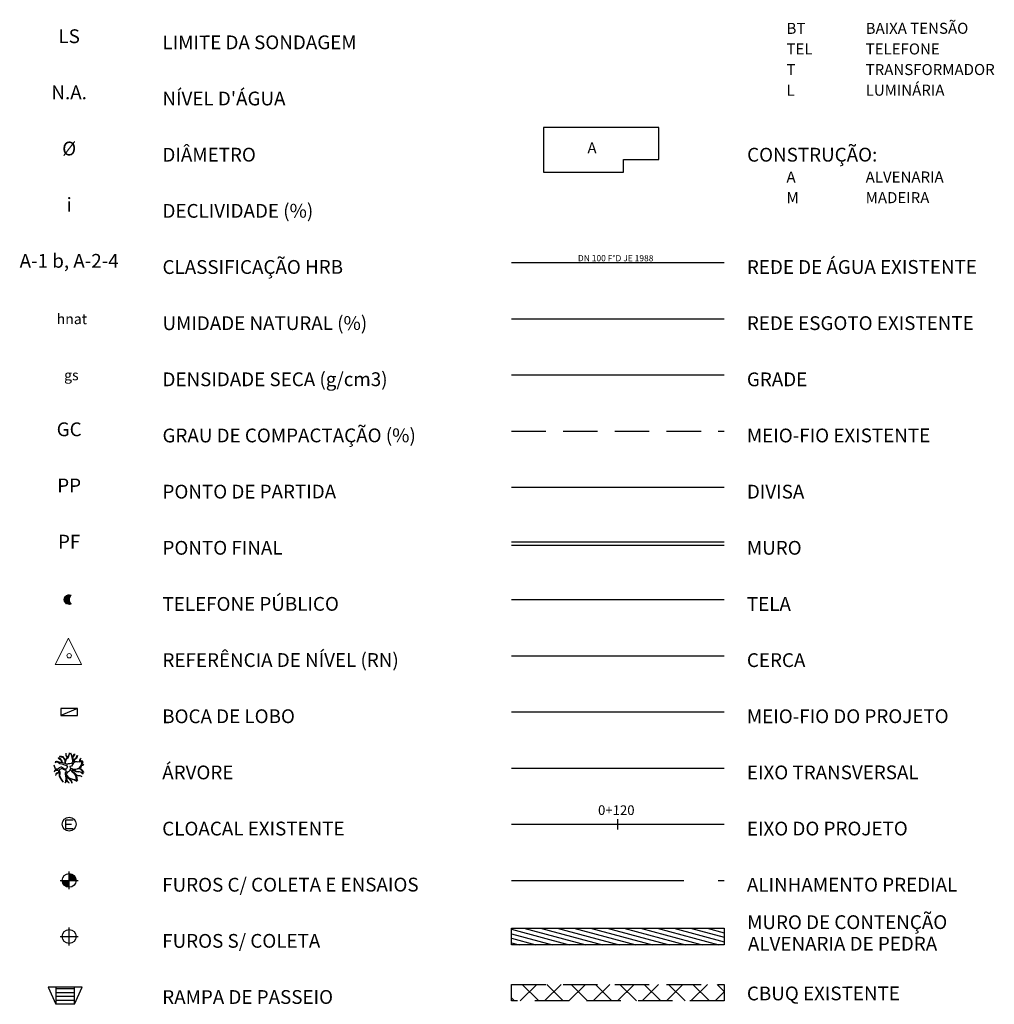
# Model space of a CAD drawing. Units: metres. Extents: x 186096 to 186899, y 1661255 to 1661667.
# Drawn here: x 186828 to 186899, y 1661454 to 1661525 of the extents above; entities that cross this region are included whole.
import ezdxf
from ezdxf.enums import TextEntityAlignment as Align

# ---------------------------------------------------------------- set-up
doc = ezdxf.new("R2010")
doc.units = ezdxf.units.M
doc.header["$LTSCALE"] = 10
doc.header["$MEASUREMENT"] = 0
doc.linetypes.add('HIDDEN', pattern=[0.375, 0.25, -0.125])
doc.linetypes.add('PHANTOM', pattern=[2.5, 1.25, -0.25, 0.25, -0.25, 0.25, -0.25])
for name, color, linetype, lineweight in [('1-AlinhamentoOficial', 210, 'PHANTOM', 30), ('1-EixoProj', 10, 'Continuous', 30), ('1-EixoTransv', 10, 'Continuous', 25), ('1-MEIO-FIO', 170, 'Continuous', 30), ('AuxTopo', 10, 'Continuous', 20), ('Árvore', 100, 'Continuous', 25)]:
    doc.layers.add(name, color=color, linetype=linetype, lineweight=lineweight)
for name, color, linetype in [('1-Muro', 10, 'Continuous'), ('1-STALBL', 7, 'Continuous'), ('2-STALBL', 7, 'Continuous'), ('Cerca', 8, 'CERCA_DE_ARAME'), ('CloacalExist', 8, 'Continuous'), ('Construções', 3, 'Continuous'), ('Divisa', 8, 'Continuous'), ('Grade', 8, 'GRADIL'), ('HACH-ST', 1, 'Continuous'), ('Meio-Fio', 2, 'HIDDEN'), ('Muro', 8, 'Continuous'), ('Orelhão', 8, 'Continuous'), ('PluvialExist', 8, 'Continuous'), ('RAMPA', 1, 'Continuous'), ('Rede-Esgoto', 8, 'ESGOTO_LINE'), ('RedeAgua', 8, 'Continuous'), ('Sond', 3, 'Continuous'), ('Sond_Hach', 1, 'Continuous'), ('Sond_Text', 1, 'Continuous'), ('Tela', 8, 'CERCA_DE_RIPA'), ('Textos', 1, 'Continuous')]:
    doc.layers.add(name, color=color, linetype=linetype)
doc.styles.add('100', font='romans.shx', dxfattribs={"height": 0.05})
doc.styles.add('200', font='romans.shx', dxfattribs={"height": 0.1})
doc.styles.add('2mm', font='romans.shx', dxfattribs={"height": 2})
doc.styles.add('REGUA80', font='romans.shx', dxfattribs={"height": 1})
doc.styles.get("Standard").update_dxf_attribs({"font": 'txt.shx', "height": 1})
doc.linetypes.add('CERCA_DE_ARAME', pattern='A,0.15,-0.05,["X",Standard,S=0.05,R=0,X=-0.0175,Y=-0.025],-0.05', length=0.25)
doc.linetypes.add('CERCA_DE_RIPA', pattern='A,0.15,-0.075,["//",Standard,S=0.05,R=0,X=-0.04,Y=-0.025],-0.075', length=0.3)
doc.linetypes.add('ESGOTO_LINE', pattern='A,2,[" E ",REGUA80,S=0.1,R=0,X=0,Y=-0.05],-0.35', length=2.35)
doc.linetypes.add('GRADIL', pattern='A,0.15,-0.075,["XX",Standard,S=0.05,R=0,X=-0.04,Y=-0.025],-0.075', length=0.3)

# ---------------------------------------------------------------- blocks, each defined once
blk = doc.blocks.new('cxesg')
for p, q in [((0.00058, 0.00057), (-0.00054, 0.00057)), ((-0.00054, 0.00057), (-0.00054, -0.0006)), ((-0.00054, -0.00001), (0.00034, -0.00001)), ((-0.00054, -0.0006), (0.00058, -0.0006))]:
    blk.add_line(p, q)
blk.add_circle((0, 0), 0.001)
blk = doc.blocks.new('cg_t10')
for points in [[(-0.00228, 0.00217), (-0.00219, 0.00199), (-0.00199, 0.0019), (-0.00176, 0.00172), (-0.00159, 0.0015), (-0.00156, 0.00112), (-0.00184, 0.00113), (-0.00208, 0.00122), (-0.00231, 0.0013), (-0.0025, 0.00137), (-0.00262, 0.00137), (-0.00289, 0.00126)], [(-0.00204, 0.00238), (-0.0017, 0.00233), (-0.00141, 0.00227), (-0.00129, 0.00225), (-0.00116, 0.00209), (-0.00109, 0.00188), (-0.00088, 0.00161), (-0.00091, 0.0012), (-0.00089, 0.00095), (-0.00118, 0.00098), (-0.00144, 0.00116), (-0.00145, 0.00142), (-0.00156, 0.00164), (-0.00181, 0.00188), (-0.0021, 0.00207), (-0.0022, 0.00222)], [(-0.00071, 0.00306), (-0.00072, 0.0029), (-0.00069, 0.00267), (-0.00064, 0.00247), (-0.00054, 0.0023), (-0.00041, 0.00217), (-0.00048, 0.00208), (-0.00064, 0.00191), (-0.00074, 0.00172), (-0.00091, 0.00185), (-0.00105, 0.00208), (-0.00123, 0.00235), (-0.00158, 0.00239), (-0.00195, 0.00244)], [(0.0002, 0.00315), (0.00039, 0.00273), (0.00047, 0.00249), (0.00053, 0.00222), (0.00067, 0.00168), (0.00068, 0.0013), (0.00064, 0.00112), (0.00051, 0.00095), (0.00017, 0.00087), (-0.00018, 0.00084), (-0.00039, 0.00073), (-0.0007, 0.00084), (-0.00077, 0.00109), (-0.0007, 0.0015), (-0.00053, 0.0019), (-0.00019, 0.00217), (-0.00013, 0.00229), (0.00004, 0.00293), (0.00007, 0.00315)], [(0, 0.00315), (-0.00001, 0.00295), (-0.00007, 0.00275), (-0.00018, 0.00242), (-0.00026, 0.00226), (-0.00045, 0.00242), (-0.00059, 0.00266), (-0.00064, 0.0029), (-0.00064, 0.00306)], [(0.00028, 0.00314), (0.00047, 0.00274), (0.00065, 0.00203), (0.00073, 0.00239), (0.001, 0.0028), (0.00102, 0.00297)], [(0.00109, 0.00296), (0.00108, 0.00271), (0.0009, 0.00247), (0.00074, 0.0022), (0.00073, 0.00185), (0.00079, 0.00161), (0.00103, 0.00177), (0.00146, 0.00209), (0.00167, 0.00269)], [(0.00172, 0.00262), (0.00156, 0.00217), (0.00151, 0.002), (0.0011, 0.00172), (0.00091, 0.00134), (0.00119, 0.00135), (0.00139, 0.00135), (0.0018, 0.00131), (0.00212, 0.00134), (0.00221, 0.00165), (0.00226, 0.00185), (0.00243, 0.00199)], [(-0.00311, 0.00038), (-0.00295, 0.00006), (-0.00286, -0.00027), (-0.00277, -0.00037), (-0.00285, -0.00041), (-0.00301, -0.00056), (-0.00306, -0.00069)], [(-0.00293, 0.00116), (-0.00257, 0.00128), (-0.00218, 0.00112), (-0.00195, 0.00096), (-0.00152, 0.00085), (-0.00116, 0.00077), (-0.00074, 0.00059), (-0.00057, 0.00052), (-0.00036, 0.00021), (-0.00051, 0.00008), (-0.00053, -0.00017), (-0.00053, -0.00017), (-0.00091, -0.00021), (-0.0012, -0.00008), (-0.00156, 0.00015), (-0.00176, 0.00015), (-0.00208, 0.00002), (-0.00211, -0.0001), (-0.00236, -0.00025), (-0.0028, -0.00021), (-0.0029, 0.00006), (-0.0031, 0.00059)], [(0.00276, 0.00152), (0.00247, 0.00131), (0.00214, 0.00125), (0.00167, 0.00128), (0.00131, 0.0013), (0.0009, 0.00106), (0.00047, 0.00042), (0.00016, 0.0003), (0.00023, 0.00003), (0.00071, -0.00017), (0.00113, -0.00025), (0.00167, -0.00019), (0.00217, 0.00007), (0.00248, 0.00056), (0.00262, 0.00106), (0.00281, 0.00144)], [(0.00306, 0.00071), (0.0029, 0.00058), (0.00264, 0.00052), (0.00256, 0.0005), (0.00246, 0.00034), (0.00236, 0.00012), (0.00212, -0.00005), (0.00226, -0.00007), (0.00253, -0.00025), (0.00269, -0.00052), (0.00302, -0.00089)], [(0.00247, 0.00195), (0.00231, 0.00181), (0.00227, 0.00155), (0.0022, 0.00139), (0.00232, 0.00138), (0.00242, 0.00143), (0.00272, 0.00156)], [(0.00284, 0.00131), (0.00273, 0.00109), (0.00258, 0.00058), (0.00279, 0.0006), (0.00305, 0.0008)], [(-0.00306, -0.0008), (-0.00294, -0.00058), (-0.00277, -0.00045), (-0.00265, -0.00041), (-0.00233, -0.00043), (-0.00219, -0.00056), (-0.00219, -0.00076), (-0.00227, -0.00089), (-0.00256, -0.00106), (-0.00276, -0.0012), (-0.00279, -0.00142)], [(-0.00276, -0.00151), (-0.00271, -0.0013), (-0.00254, -0.00115), (-0.00232, -0.00102), (-0.00216, -0.00094), (-0.00209, -0.00082), (-0.00208, -0.00098), (-0.00207, -0.0012), (-0.00209, -0.0015), (-0.00207, -0.00164), (-0.00197, -0.00185), (-0.00179, -0.00218), (-0.00159, -0.00251), (-0.00137, -0.00282)], [(-0.00083, -0.00304), (-0.00072, -0.00277), (-0.00062, -0.00212), (-0.00068, -0.00163), (-0.00078, -0.00125), (-0.00076, -0.00098), (-0.00063, -0.00077), (-0.00053, -0.0006), (-0.00063, -0.00041), (-0.00085, -0.00041), (-0.00117, -0.00032), (-0.00141, -0.00014), (-0.00163, -0.00016), (-0.00193, -0.00027), (-0.00208, -0.00043), (-0.00192, -0.00086), (-0.0019, -0.0012), (-0.00197, -0.00154), (-0.00167, -0.00227), (-0.00122, -0.00291)], [(0.00172, -0.00264), (0.00154, -0.00247), (0.00144, -0.00203), (0.00139, -0.00157), (0.00107, -0.00116), (0.00064, -0.00085), (0.00033, -0.00033), (0.00016, -0.00029), (0.00011, -0.00051), (0.00001, -0.00063), (-0.00007, -0.00072), (-0.00031, -0.0008), (-0.00059, -0.00117), (-0.00042, -0.0016), (-0.0002, -0.00192), (0.00012, -0.00213), (0.00058, -0.00225), (0.00113, -0.00235), (0.00137, -0.00252), (0.00165, -0.00269)], [(0.00003, -0.00315), (-0.00004, -0.00301), (-0.0002, -0.00284), (-0.00037, -0.00273), (-0.00048, -0.00233), (-0.00046, -0.00195), (-0.00054, -0.0016), (-0.0003, -0.00201), (-0.00007, -0.0022), (0.00012, -0.00244), (0.00042, -0.00273), (0.00056, -0.0031)], [(0.00287, -0.00129), (0.00266, -0.00111), (0.0025, -0.00091), (0.00217, -0.00081), (0.00188, -0.00082), (0.00146, -0.0008), (0.00114, -0.00064), (0.00092, -0.00047), (0.00076, -0.00046), (0.00064, -0.00043), (0.00075, -0.00069), (0.00102, -0.0009), (0.00132, -0.0012), (0.00155, -0.00138), (0.00189, -0.00154), (0.00236, -0.00159), (0.00264, -0.00173)], [(0.003, -0.00093), (0.00282, -0.00074), (0.00259, -0.0005), (0.00247, -0.00032), (0.00229, -0.0002), (0.00204, -0.00015), (0.00174, -0.00025), (0.00138, -0.00033), (0.00104, -0.00032), (0.00134, -0.00059), (0.00168, -0.00073), (0.0021, -0.00071), (0.00253, -0.00082), (0.0029, -0.00124)], [(0.0026, -0.00177), (0.00226, -0.00164), (0.0019, -0.0016), (0.00157, -0.00152), (0.00144, -0.00143), (0.00155, -0.00168), (0.00159, -0.00191), (0.00157, -0.00223), (0.00161, -0.00238), (0.00175, -0.0026)], [(-0.00076, -0.00304), (-0.00069, -0.00286), (-0.00059, -0.00252), (-0.00047, -0.00279), (-0.00025, -0.00288), (-0.00006, -0.00309), (-0.00006, -0.00314)], [(0.00063, -0.00308), (0.00052, -0.00274), (0.0005, -0.00265), (0.00033, -0.00252), (0.00007, -0.0023), (0.00006, -0.00221), (0.00028, -0.00223), (0.00087, -0.00238), (0.00119, -0.00251), (0.00156, -0.00274)]]:
    blk.add_lwpolyline(points)
blk = doc.blocks.new('sta')
for p, q in [((-0.0001, 0.00253), (-0.00201, -0.00128)), ((0.0018, -0.00128), (-0.0001, 0.00253)), ((-0.00201, -0.00128), (0.0018, -0.00128))]:
    blk.add_line(p, q)
blk.add_circle((0, 0), 0.000319)
blk = doc.blocks.new('orelhão')
blk.add_hatch(color=256).paths.add_polyline_path([(0.00042, 0.00091, 1.563279), (0.00042, -0.00091, -0.461799)])
blk.add_lwpolyline([(0.00042, 0.00091, 0.461799), (0.00042, -0.00091, -1.563279)], format="xyb", close=True)
blk = doc.blocks.new('ST')
at = {"layer": 'Sond'}
for p, q in [((-0.65, 0), (0.65, 0)), ((0, -0.65), (0, 0.65))]:
    blk.add_line(p, q, dxfattribs=at)
blk.add_circle((0, 0), 0.5, dxfattribs=at)
blk = doc.blocks.new('ST-CM')
at = {"layer": 'Sond'}
for p, q in [((-0.65, 0), (0.65, 0)), ((0, -0.65), (0, 0.65))]:
    blk.add_line(p, q, dxfattribs=at)
at = {"layer": 'Sond', "const_width": 0.5}
for points in [[(-0.25, 0, 0.414214), (0, -0.25, 1)], [(0.25, 0, 0.414214), (0, 0.25, 1)]]:
    blk.add_lwpolyline(points, format="xyb", dxfattribs=at)
at = {"layer": 'Sond'}
blk.add_circle((0, 0), 0.5, dxfattribs=at)
blk = doc.blocks.new('bl')
blk.add_line((-0.0012, -0.0005), (0.0012, 0.0005))
blk.add_lwpolyline([(-0.0012, -0.0005), (0.0012, -0.0005), (0.0012, 0.0005), (-0.0012, 0.0005)], close=True)
blk = doc.blocks.new('lbl_tic')
blk.add_line((0, -0.04165), (0, 0.04165))
blk = doc.blocks.new('RampaPass')
at = {"layer": 'RAMPA'}
for p, q in [((0, 0), (0.562, -1.237)), ((2.475, 0), (0, 0)), ((0.562, 0), (0.562, -1.237)), ((1.912, -1.237), (2.475, 0)), ((1.912, -1.237), (1.912, 0)), ((1.912, -0.113), (0.562, -0.113)), ((1.912, -0.394), (0.562, -0.394)), ((1.912, -0.675), (0.562, -0.675)), ((1.912, -1.237), (0.562, -1.237)), ((1.912, -0.956), (0.562, -0.956))]:
    blk.add_line(p, q, dxfattribs=at)

msp = doc.modelspace()

# ---------------------------------------------------------------- hatches: boundary and pattern name
at = {"layer": '1-Muro'}
h = msp.add_hatch(dxfattribs=at)
h.set_pattern_fill('ANSI31', color=256, scale=2.5, angle=300, style=0)
h.set_pattern_definition([(345, (1898.2724, -12851.5797), (0.080880951595, 0.301851820715), [])])
h.paths.add_polyline_path([(186879.242, 1661457.949), (186879.242, 1661459.149), (186863.804, 1661459.149), (186863.804, 1661457.949)])
at = {"layer": 'HACH-ST'}
h = msp.add_hatch(dxfattribs=at)
h.set_pattern_fill('NET', color=11, scale=10, angle=315, style=0)
h.set_pattern_definition([(315, (186200.4349, 1661562.3857), (0.8838835, 0.8838835), []), (45, (186200.4349, 1661562.3857), (-0.8838835, 0.8838835), [])])
h.paths.add_polyline_path([(186879.242, 1661455.075), (186863.804, 1661455.075), (186863.804, 1661453.875), (186879.242, 1661453.875)])

# ---------------------------------------------------------------- linework, layer by layer
at = {"layer": '1-AlinhamentoOficial'}
msp.add_line((186863.804, 1661462.623), (186879.242, 1661462.623), dxfattribs=at)
at = {"layer": '1-EixoProj'}
msp.add_line((186863.804, 1661466.697), (186879.242, 1661466.697), dxfattribs=at)
at = {"layer": '1-EixoTransv'}
msp.add_line((186863.804, 1661470.771), (186879.242, 1661470.771), dxfattribs=at)
at = {"layer": '1-MEIO-FIO'}
msp.add_line((186863.804, 1661474.845), (186879.242, 1661474.845), dxfattribs=at)
at = {"layer": '1-Muro'}
msp.add_lwpolyline([(186863.804, 1661457.949), (186863.804, 1661459.149), (186879.242, 1661459.149), (186879.242, 1661457.949)], close=True, dxfattribs=at)
at = {"layer": 'Cerca'}
msp.add_line((186863.804, 1661478.919), (186879.242, 1661478.919), dxfattribs=at)
at = {"layer": 'Construções'}
msp.add_lwpolyline([(186866.138, 1661517.245), (186866.138, 1661514.001), (186871.934, 1661514.001), (186871.934, 1661514.928), (186874.484, 1661514.928), (186874.484, 1661517.245), (186866.138, 1661517.245)], dxfattribs=at)
at = {"layer": 'Divisa'}
msp.add_line((186863.804, 1661491.142), (186879.242, 1661491.142), dxfattribs=at)
at = {"layer": 'Grade'}
msp.add_line((186863.804, 1661499.29), (186879.242, 1661499.29), dxfattribs=at)
at = {"layer": 'Meio-Fio'}
msp.add_line((186863.804, 1661495.216), (186879.242, 1661495.216), dxfattribs=at)
msp.add_lwpolyline([(186863.804, 1661453.875), (186863.804, 1661455.075), (186879.242, 1661455.075), (186879.242, 1661453.875)], close=True, dxfattribs=at)
at = {"layer": 'Muro'}
for p, q in [((186863.804, 1661487.192), (186879.242, 1661487.192)), ((186863.804, 1661486.942), (186879.242, 1661486.942))]:
    msp.add_line(p, q, dxfattribs=at)
at = {"layer": 'Rede-Esgoto'}
msp.add_line((186863.804, 1661503.364), (186879.242, 1661503.364), dxfattribs=at)
at = {"layer": 'RedeAgua'}
msp.add_line((186863.804, 1661507.438), (186879.242, 1661507.438), dxfattribs=at)
at = {"layer": 'Tela'}
msp.add_line((186863.804, 1661482.993), (186879.242, 1661482.993), dxfattribs=at)

# ---------------------------------------------------------------- block references
at = {"layer": '2-STALBL', "xscale": 9.003601440580226, "yscale": 9.003601440461352, "zscale": 9.003601440576231, "rotation": 359.8937517689247}
msp.add_blockref('lbl_tic', (186871.523, 1661466.697), dxfattribs=at)
at = {"layer": 'AuxTopo', "xscale": 500, "yscale": 500}
msp.add_blockref('sta', (186831.735, 1661478.919), dxfattribs=at)
at = {"layer": 'CloacalExist', "xscale": 500, "yscale": 500}
msp.add_blockref('cxesg', (186831.735, 1661466.697), dxfattribs=at)
at = {"layer": 'Orelhão', "xscale": 350, "yscale": 350}
msp.add_blockref('orelhão', (186831.735, 1661482.993), dxfattribs=at)
at = {"layer": 'PluvialExist', "linetype": 'Continuous', "xscale": 500, "yscale": 500, "rotation": 180}
msp.add_blockref('bl', (186831.735, 1661474.845), dxfattribs=at)
at = {"layer": 'RAMPA'}
msp.add_blockref('RampaPass', (186830.206, 1661454.868), dxfattribs=at)
at = {"layer": 'Sond_Hach', "linetype": 'Continuous'}
for name, p in [('ST-CM', (186831.735, 1661462.623)), ('ST', (186831.735, 1661458.549))]:
    msp.add_blockref(name, p, dxfattribs=at)
at = {"layer": 'Árvore', "xscale": 350, "yscale": 350}
msp.add_blockref('cg_t10', (186831.735, 1661470.771), dxfattribs=at)

# ---------------------------------------------------------------- texts
at = {"layer": '1-STALBL', "style": '2mm'}
for s, height, p in [('BT', 0.8, (186883.752, 1661524.034)), ('BAIXA TENSÃO', 0.8, (186889.493, 1661524.034)), ('LIMITE DA SONDAGEM', 1, (186838.499, 1661522.914)), ('TEL', 0.8, (186883.752, 1661522.538)), ('TELEFONE', 0.8, (186889.493, 1661522.538)), ('T', 0.8, (186883.752, 1661521.042)), ('TRANSFORMADOR', 0.8, (186889.493, 1661521.042)), ("NÍVEL D'ÁGUA", 1, (186838.499, 1661518.84)), ('L', 0.8, (186883.752, 1661519.549)), ('LUMINÁRIA', 0.8, (186889.493, 1661519.549)), ('DIÂMETRO', 1, (186838.499, 1661514.766)), ('CONSTRUÇÃO:', 1, (186880.897, 1661514.766)), ('A', 0.8, (186883.752, 1661513.247)), ('ALVENARIA', 0.8, (186889.493, 1661513.247)), ('M', 0.8, (186883.752, 1661511.751)), ('MADEIRA', 0.8, (186889.493, 1661511.751)), ('DECLIVIDADE (%)', 1, (186838.504, 1661510.691)), ('CLASSIFICAÇÃO HRB', 1, (186838.504, 1661506.617)), ('REDE DE ÁGUA EXISTENTE', 1, (186880.882, 1661506.617)), ('UMIDADE NATURAL (%)', 1, (186838.504, 1661502.543)), ('REDE ESGOTO EXISTENTE', 1, (186880.882, 1661502.543)), ('DENSIDADE SECA (g/cm3)', 1, (186838.504, 1661498.469)), ('GRADE', 1, (186880.882, 1661498.469)), ('GRAU DE COMPACTAÇÃO (%)', 1, (186838.504, 1661494.395)), ('MEIO-FIO EXISTENTE', 1, (186880.882, 1661494.395)), ('PONTO DE PARTIDA', 1, (186838.504, 1661490.321)), ('DIVISA', 1, (186880.882, 1661490.321)), ('PONTO FINAL', 1, (186838.504, 1661486.247)), ('MURO', 1, (186880.882, 1661486.247)), ('TELEFONE PÚBLICO', 1, (186838.504, 1661482.173)), ('TELA', 1, (186880.882, 1661482.173)), ('REFERÊNCIA DE NÍVEL (RN)', 1, (186838.504, 1661478.099)), ('CERCA', 1, (186880.882, 1661478.099)), ('BOCA DE LOBO', 1, (186838.483, 1661474.024)), ('MEIO-FIO DO PROJETO', 1, (186880.882, 1661474.024)), ('ÁRVORE', 1, (186838.483, 1661469.95)), ('EIXO TRANSVERSAL', 1, (186880.882, 1661469.95)), ('CLOACAL EXISTENTE', 1, (186838.483, 1661465.876)), ('EIXO DO PROJETO', 1, (186880.882, 1661465.876)), ('FUROS C/ COLETA E ENSAIOS', 1, (186838.485, 1661461.802)), ('ALINHAMENTO PREDIAL', 1, (186880.882, 1661461.802)), ('MURO DE CONTENÇÃO', 1, (186880.899, 1661459.083)), ('FUROS S/ COLETA', 1, (186838.485, 1661457.728)), ('ALVENARIA DE PEDRA', 1, (186880.957, 1661457.518)), ('RAMPA DE PASSEIO', 1, (186838.485, 1661453.654)), ('CBUQ EXISTENTE', 1, (186880.882, 1661453.917))]:
    msp.add_text(s, height=height, rotation=0.04534, dxfattribs=at).set_placement(p)
at = {"layer": '2-STALBL', "style": '200'}
msp.add_text('0+120', height=0.7, rotation=359.89375, dxfattribs=at).set_placement((186871.41, 1661467.148), align=Align.BOTTOM_CENTER)
at = {"layer": 'RedeAgua', "style": '2mm'}
msp.add_text('DN 100 F°D JE 1988', height=0.45, rotation=359.85318, dxfattribs=at).set_placement((186868.624, 1661507.542))
at = {"layer": 'Sond_Text', "char_height": 0.75, "attachment_point": 6, "style": '100'}
for s, insert in [('{\\Fscripts.shx;h}nat', (186833.034, 1661503.35)), ('{\\fSymbol|b0|i0|c2|p18;g}s', (186832.424, 1661499.276))]:
    msp.add_mtext(s, dxfattribs=dict(at, insert=insert))
at = {"layer": 'Textos', "style": '2mm'}
for s, p in [('LS', (186831.735, 1661523.734)), ('N.A.', (186831.735, 1661519.66)), ('%%C', (186831.735, 1661515.586)), ('i', (186831.735, 1661511.512)), ('A-1 b, A-2-4', (186831.735, 1661507.438)), ('GC', (186831.735, 1661495.216)), ('PP', (186831.735, 1661491.142)), ('PF', (186831.735, 1661487.067))]:
    msp.add_text(s, height=1, dxfattribs=at).set_placement(p, align=Align.MIDDLE)
msp.add_text('A', height=0.8, rotation=0.04534, dxfattribs=at).set_placement((186869.65, 1661515.11), align=Align.BOTTOM_CENTER)

doc.saveas('drawing.dxf')
